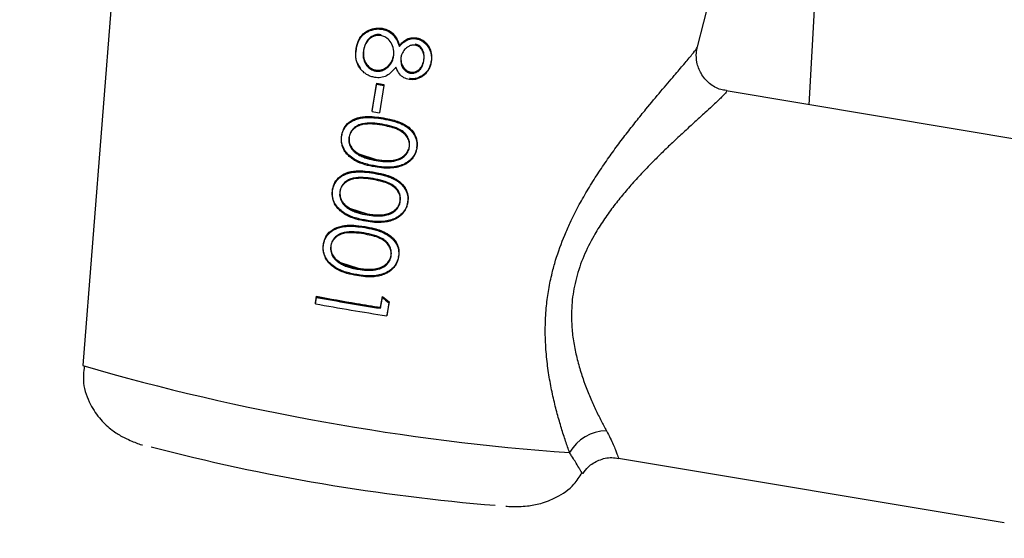
# Model space of a CAD drawing. Units: millimetres. Extents: x 0 to 420, y 0 to 297.
# Drawn here: x 131 to 133, y 230 to 231 of the extents above; entities that cross this region are included whole.
import ezdxf

# ---------------------------------------------------------------- set-up
doc = ezdxf.new("R2010")
doc.units = ezdxf.units.MM

msp = doc.modelspace()

# ---------------------------------------------------------------- linework, layer by layer
at = {"color": 7, "linetype": 'Continuous', "lineweight": 25}
for p, q in [((131.30828, 231.67977), (131.22895, 230.6674)), ((132.26033, 231.55101), (132.23233, 231.02801)), ((132.07831, 231.10813), (132.18808, 231.53274)), ((131.6426, 231.13221), (131.64277, 231.13347)), ((131.64279, 231.13362), (131.64277, 231.13347)), ((131.68969, 231.11914), (131.68987, 231.12046)), ((131.68988, 231.12055), (131.68987, 231.12046)), ((131.60668, 231.10474), (131.60649, 231.10336)), ((131.60668, 231.1047), (131.60679, 231.10551)), ((131.6068, 231.10612), (131.60679, 231.10551)), ((131.66639, 231.1083), (131.66657, 231.10969)), ((131.71025, 231.08659), (131.71038, 231.08762)), ((131.71048, 231.08799), (131.71035, 231.08736)), ((131.71048, 231.08799), (131.71038, 231.08762)), ((131.63359, 231.07451), (131.63376, 231.07578)), ((131.63378, 231.07592), (131.63376, 231.07578)), ((131.68178, 231.07156), (131.68196, 231.07288)), ((131.68197, 231.07296), (131.68196, 231.07288)), ((131.62868, 231.01867), (131.63497, 231.05622)), ((131.62886, 231.02005), (131.63515, 231.05763)), ((131.62886, 231.01997), (131.63515, 231.05753)), ((131.63497, 231.05622), (131.63515, 231.05753)), ((131.63515, 231.05763), (131.63515, 231.05753)), ((131.63515, 231.05753), (131.64526, 231.05584)), ((131.64508, 231.05447), (131.63879, 231.01692)), ((131.64508, 231.05447), (131.64526, 231.05584)), ((131.64527, 231.05587), (131.64525, 231.05576)), ((131.64527, 231.05587), (131.64526, 231.05584)), ((132.58872, 230.96854), (132.11812, 231.04707)), ((131.62868, 231.01867), (131.62886, 231.01997)), ((131.62886, 231.02005), (131.62886, 231.01997)), ((131.64381, 231.00834), (131.644, 231.00972)), ((131.58661, 230.98492), (131.58672, 230.98572)), ((131.58673, 230.98634), (131.58672, 230.98572)), ((131.69051, 230.96879), (131.69041, 230.96841)), ((131.69046, 230.96864), (131.69063, 230.96988)), ((131.61005, 230.95874), (131.61021, 230.95996)), ((131.61025, 230.96015), (131.61021, 230.95996)), ((131.61021, 230.95996), (131.63439, 230.95213)), ((131.6342, 230.95074), (131.63439, 230.95213)), ((131.63123, 230.93322), (131.63141, 230.9346)), ((131.57403, 230.90982), (131.57414, 230.9106)), ((131.57415, 230.91124), (131.57414, 230.9106)), ((131.67793, 230.89368), (131.67783, 230.8933)), ((131.67788, 230.89353), (131.67805, 230.8948)), ((131.59746, 230.88363), (131.59763, 230.88484)), ((131.59766, 230.88504), (131.59763, 230.88484)), ((131.59763, 230.88484), (131.62181, 230.87701)), ((131.62162, 230.87563), (131.62181, 230.87701)), ((131.61864, 230.8581), (131.61883, 230.85949)), ((131.56145, 230.83471), (131.56155, 230.83549)), ((131.56156, 230.83614), (131.56155, 230.83549)), ((131.66529, 230.81842), (131.66547, 230.81972)), ((131.58488, 230.80851), (131.58505, 230.80973)), ((131.58508, 230.80993), (131.58505, 230.80973)), ((131.58505, 230.80973), (131.60922, 230.80189)), ((131.66535, 230.81857), (131.66525, 230.81818)), ((131.60904, 230.80051), (131.60922, 230.80189)), ((131.55036, 230.75297), (131.55183, 230.76173)), ((131.55036, 230.75297), (131.55047, 230.75379)), ((131.55046, 230.75432), (131.55196, 230.76323)), ((131.55046, 230.75432), (131.55047, 230.75379)), ((131.55047, 230.75379), (131.55194, 230.76255)), ((131.55183, 230.76173), (131.55194, 230.76255)), ((131.55196, 230.76323), (131.55194, 230.76255)), ((131.55194, 230.76255), (131.60731, 230.75331)), ((131.60731, 230.75331), (131.64046, 230.74778)), ((131.6403, 230.74659), (131.64281, 230.76162)), ((131.64046, 230.74802), (131.64298, 230.76306)), ((131.64046, 230.74778), (131.64297, 230.7628)), ((131.64281, 230.76162), (131.64297, 230.7628)), ((131.64298, 230.76306), (131.64297, 230.7628)), ((131.64297, 230.7628), (131.65213, 230.75538)), ((131.65199, 230.75434), (131.64896, 230.73629)), ((131.65223, 230.75576), (131.64919, 230.73764)), ((131.65199, 230.75434), (131.65213, 230.75538)), ((131.65223, 230.75576), (131.65213, 230.75538)), ((131.6403, 230.74659), (131.64046, 230.74778)), ((131.64046, 230.74802), (131.64046, 230.74778)), ((131.96934, 230.53964), (132.50231, 230.4507))]:
    msp.add_line(p, q, dxfattribs=at)
at = {"color": 8, "linetype": 'Continuous', "lineweight": 25}
msp.add_arc((132.13445, 233.7905), 3.25172, 253.83125, 265.89409, dxfattribs=at)
at = {"color": 7, "linetype": 'Continuous', "lineweight": 25}
for centre, radius, start, end in [((131.95237, 230.5193), 0.05787, 89.78841, 151.2568), ((132.02625, 233.25274), 2.78775, 255.40068, 265.32081)]:
    msp.add_arc(centre, radius, start, end, dxfattribs=at)
for centre, major_axis, ratio, start_param, end_param in [((131.66521, 231.10991), (0.40626, -0.06806), 0.1408473, 4.6614916, 4.6864144), ((131.66639, 231.11697), (0.39696, -0.06653), 0.1584401, 4.6601858, 4.6857297), ((131.65886, 231.07188), (0.40293, -0.0675), 0.1408473, 4.6610332, 4.6861624), ((131.61289, 230.7968), (0.37883, -0.06346), 0.1408473, 4.5702042, 4.8313238), ((131.61437, 230.80567), (0.3796, -0.06359), 0.1408473, 4.5705068, 4.8043043), ((131.61547, 230.81226), (0.37027, -0.06206), 0.1584401, 4.5666107, 4.7169061), ((131.61547, 230.81226), (0.37027, -0.06206), 0.1584401, 4.7169061, 4.8064624), ((131.60266, 230.85417), (0.34564, -0.28699), 0.103516, 4.914131, 4.9408047), ((131.60433, 230.86153), (0.33686, -0.28131), 0.1184358, 4.9254086, 4.9529434)]:
    msp.add_ellipse(centre, major_axis=major_axis, ratio=ratio, start_param=start_param, end_param=end_param, dxfattribs=at)
for points, knots in [([(131.60668, 231.1047), (131.60689, 231.10581), (131.60732, 231.10803), (131.6082, 231.11132), (131.60938, 231.11454), (131.6107, 231.11732), (131.61209, 231.11965), (131.61345, 231.12155), (131.61501, 231.12333), (131.61725, 231.12553), (131.61982, 231.12736), (131.62255, 231.1289), (131.62475, 231.12997), (131.62709, 231.1309), (131.62957, 231.13167), (131.63215, 231.13227), (131.63519, 231.13266), (131.63871, 231.13275), (131.6413, 231.13239), (131.6426, 231.13221)], [0, 0, 0, 0, 0.0665203, 0.1332128, 0.2009685, 0.2693242, 0.3150174, 0.3613558, 0.4080611, 0.4554512, 0.5474493, 0.594078, 0.6411887, 0.6918481, 0.7428026, 0.7947598, 0.8471683, 0.9230913, 1, 1, 1, 1]), ([(131.60679, 231.10551), (131.60775, 231.10966), (131.60919, 231.11589), (131.61382, 231.12309), (131.62, 231.12898), (131.62792, 231.13267), (131.63638, 231.13415), (131.64064, 231.1337), (131.64277, 231.13347)], [0, 0, 0, 0, 0.2499039, 0.3750752, 0.500222, 0.7496709, 0.8748107, 1, 1, 1, 1]), ([(131.6068, 231.10612), (131.60778, 231.11034), (131.60949, 231.11769), (131.61599, 231.12642), (131.62431, 231.13156), (131.63352, 231.13449), (131.63986, 231.13389), (131.64279, 231.13362)], [0, 0, 0, 0, 0.2539414, 0.4417918, 0.6297562, 0.82847, 1, 1, 1, 1]), ([(131.6426, 231.13221), (131.64571, 231.13136), (131.65195, 231.12967), (131.65996, 231.12262), (131.66413, 231.11491), (131.66589, 231.10976), (131.66639, 231.1083)], [0, 0, 0, 0, 0.2684215, 0.5382999, 0.8694294, 1, 1, 1, 1]), ([(131.64277, 231.13347), (131.64568, 231.13273), (131.65148, 231.13124), (131.65861, 231.12552), (131.66358, 231.11805), (131.66557, 231.11248), (131.66657, 231.10969)], [0, 0, 0, 0, 0.249756, 0.4994194, 0.7495113, 1, 1, 1, 1]), ([(131.64279, 231.13362), (131.6459, 231.13277), (131.65221, 231.13105), (131.66032, 231.12384), (131.66439, 231.11607), (131.66613, 231.11099), (131.66657, 231.10969)], [0, 0, 0, 0, 0.2680771, 0.5447589, 0.88335, 1, 1, 1, 1]), ([(131.64084, 231.1235), (131.63972, 231.12364), (131.63744, 231.12392), (131.63402, 231.12351), (131.63072, 231.12255), (131.62767, 231.12109), (131.62498, 231.11907), (131.62262, 231.11672), (131.62066, 231.11393), (131.61896, 231.11066), (131.61758, 231.10691), (131.61703, 231.10413), (131.61676, 231.10273)], [0, 0, 0, 0, 0.0942821, 0.1912363, 0.2857599, 0.3830684, 0.4746527, 0.5685596, 0.6641552, 0.7616594, 0.8798422, 1, 1, 1, 1]), ([(131.64101, 231.12476), (131.63951, 231.1249), (131.63652, 231.12519), (131.63208, 231.12419), (131.62796, 231.12237), (131.62324, 231.11869), (131.6189, 231.11241), (131.61756, 231.10662), (131.61689, 231.10373)], [0, 0, 0, 0, 0.1251112, 0.2502704, 0.3754672, 0.5006727, 0.7499526, 1, 1, 1, 1]), ([(131.65834, 231.09481), (131.65862, 231.09808), (131.65919, 231.10465), (131.65545, 231.11362), (131.6499, 231.11994), (131.64458, 231.12269), (131.64168, 231.12332), (131.64084, 231.1235)], [0, 0, 0, 0, 0.26374903, 0.530091, 0.76040202, 0.93080804, 1, 1, 1, 1]), ([(131.66639, 231.1083), (131.66866, 231.11091), (131.6726, 231.11544), (131.68052, 231.11909), (131.6862, 231.11959), (131.68921, 231.11921), (131.68969, 231.11914)], [0, 0, 0, 0, 0.3818967, 0.663508, 0.9457486, 1, 1, 1, 1]), ([(131.66657, 231.10969), (131.6692, 231.11263), (131.67349, 231.11744), (131.68214, 231.12092), (131.68727, 231.12067), (131.68988, 231.12055)], [0, 0, 0, 0, 0.4352162, 0.7117917, 1, 1, 1, 1]), ([(131.66657, 231.10969), (131.66801, 231.11143), (131.67088, 231.1149), (131.67652, 231.11872), (131.68306, 231.12095), (131.6876, 231.12062), (131.68987, 231.12046)], [0, 0, 0, 0, 0.25033463, 0.50042835, 0.75026301, 1, 1, 1, 1]), ([(131.68969, 231.11914), (131.69071, 231.11893), (131.69243, 231.11859), (131.69474, 231.11774), (131.69633, 231.11695), (131.69786, 231.11608), (131.70049, 231.11434), (131.70287, 231.11221), (131.70515, 231.10946), (131.70665, 231.1073), (131.70786, 231.10497), (131.70874, 231.10288), (131.70936, 231.10111), (131.70996, 231.09895), (131.71038, 231.09672), (131.71062, 231.09456), (131.71076, 231.09184), (131.71061, 231.08921), (131.71034, 231.08725), (131.71025, 231.08659)], [0, 0, 0, 0, 0.0725244, 0.1215342, 0.1712428, 0.1963197, 0.2447179, 0.3919584, 0.4178997, 0.4961565, 0.5764535, 0.6033891, 0.6556837, 0.7082435, 0.7617064, 0.8154907, 0.8612793, 0.9535436, 1, 1, 1, 1]), ([(131.68987, 231.12046), (131.69162, 231.12004), (131.69513, 231.11919), (131.69975, 231.11631), (131.70379, 231.11272), (131.708, 231.10693), (131.71119, 231.09831), (131.71065, 231.09119), (131.71038, 231.08762)], [0, 0, 0, 0, 0.1251189, 0.2503316, 0.3755699, 0.5007893, 0.750287, 1, 1, 1, 1]), ([(131.68988, 231.12055), (131.69294, 231.11962), (131.69876, 231.11785), (131.70545, 231.11146), (131.70973, 231.10356), (131.71129, 231.09532), (131.71072, 231.09012), (131.71048, 231.08799)], [0, 0, 0, 0, 0.2204919, 0.4199184, 0.6324594, 0.8494015, 1, 1, 1, 1]), ([(131.61328, 231.07779), (131.6118, 231.07977), (131.60886, 231.08373), (131.60573, 231.09322), (131.60636, 231.1006), (131.60679, 231.10551)], [0, 0, 0, 0, 0.2504331, 0.5008284, 1, 1, 1, 1]), ([(131.61314, 231.07678), (131.61259, 231.07748), (131.6115, 231.07887), (131.61003, 231.08112), (131.60878, 231.08353), (131.60777, 231.08605), (131.60701, 231.08863), (131.60646, 231.09125), (131.60612, 231.09394), (131.606, 231.09643), (131.60604, 231.09936), (131.6063, 231.10204), (131.60659, 231.10403), (131.60668, 231.1047)], [0, 0, 0, 0, 0.089289, 0.1789049, 0.2703935, 0.362772, 0.4521419, 0.5421826, 0.6341024, 0.7265804, 0.7945905, 0.9313499, 1, 1, 1, 1]), ([(131.68808, 231.1104), (131.68655, 231.11049), (131.68347, 231.11066), (131.6783, 231.10847), (131.67331, 231.10441), (131.66974, 231.09884), (131.66885, 231.09492), (131.66849, 231.09333)], [0, 0, 0, 0, 0.1593754, 0.3192933, 0.5750844, 0.8286614, 1, 1, 1, 1]), ([(131.70019, 231.08863), (131.70045, 231.09149), (131.70091, 231.09658), (131.69838, 231.10304), (131.69506, 231.10733), (131.69145, 231.10964), (131.68906, 231.11018), (131.68808, 231.1104)], [0, 0, 0, 0, 0.30876438, 0.54830687, 0.73655791, 0.89225439, 1, 1, 1, 1]), ([(131.70035, 231.0898), (131.70059, 231.0921), (131.70108, 231.09671), (131.6994, 231.10239), (131.697, 231.10636), (131.69464, 231.10895), (131.69167, 231.11088), (131.6894, 231.11144), (131.68826, 231.11172)], [0, 0, 0, 0, 0.2500653, 0.4995709, 0.6248178, 0.749978, 0.8749967, 1, 1, 1, 1]), ([(132.11819, 231.04768), (132.11563, 231.04798), (132.10731, 231.04895), (132.09421, 231.05691), (132.08263, 231.07035), (132.07712, 231.08554), (132.07628, 231.09866), (132.07778, 231.10527), (132.07841, 231.10804)], [0, 0, 0, 0, 0.0952744, 0.3095051, 0.5285672, 0.7239897, 0.8843413, 1, 1, 1, 1]), ([(131.61676, 231.10273), (131.61652, 231.10094), (131.61606, 231.0973), (131.6165, 231.09236), (131.61769, 231.08811), (131.61932, 231.08469), (131.62155, 231.08159), (131.624, 231.07898), (131.62675, 231.07699), (131.62924, 231.07572), (131.63156, 231.07492), (131.63291, 231.07465), (131.63359, 231.07451)], [0, 0, 0, 0, 0.14901913, 0.30208303, 0.40410007, 0.50917364, 0.61109094, 0.7154096, 0.80017058, 0.88722078, 0.94326536, 1, 1, 1, 1]), ([(131.61689, 231.10373), (131.61658, 231.1007), (131.61611, 231.09616), (131.61741, 231.0902), (131.61926, 231.08602), (131.62196, 231.08232), (131.62528, 231.07916), (131.62928, 231.07681), (131.63227, 231.07612), (131.63376, 231.07578)], [0, 0, 0, 0, 0.2496747, 0.3747681, 0.4998377, 0.6249572, 0.7499917, 0.8750054, 1, 1, 1, 1]), ([(131.61699, 231.10412), (131.61666, 231.10012), (131.61611, 231.09354), (131.61987, 231.08503), (131.625, 231.07926), (131.6302, 231.07668), (131.6332, 231.07604), (131.63378, 231.07592)], [0, 0, 0, 0, 0.3272054, 0.5372058, 0.7468917, 0.9515776, 1, 1, 1, 1]), ([(131.63359, 231.07451), (131.63573, 231.07435), (131.64002, 231.07403), (131.64686, 231.07688), (131.65312, 231.08204), (131.65702, 231.08872), (131.65799, 231.09319), (131.65834, 231.09481)], [0, 0, 0, 0, 0.1792168, 0.3594246, 0.6116141, 0.8590073, 1, 1, 1, 1]), ([(131.63376, 231.07578), (131.63524, 231.07563), (131.63821, 231.07533), (131.64408, 231.07668), (131.65045, 231.08066), (131.65634, 231.08757), (131.65779, 231.09332), (131.65852, 231.09619)], [0, 0, 0, 0, 0.1253015, 0.2505543, 0.5002389, 0.7499909, 1, 1, 1, 1]), ([(131.63378, 231.07592), (131.6363, 231.07577), (131.64103, 231.0755), (131.64801, 231.07896), (131.65403, 231.08432), (131.65741, 231.0908), (131.65826, 231.09491), (131.65852, 231.0962)], [0, 0, 0, 0, 0.2102966, 0.3941184, 0.6422338, 0.8880913, 1, 1, 1, 1]), ([(131.66849, 231.09333), (131.66833, 231.09072), (131.66805, 231.08593), (131.67055, 231.07924), (131.67459, 231.07469), (131.67862, 231.07224), (131.681, 231.07173), (131.68178, 231.07156)], [0, 0, 0, 0, 0.2774088, 0.5092838, 0.7425098, 0.9154477, 1, 1, 1, 1]), ([(131.66868, 231.09472), (131.66851, 231.09237), (131.66818, 231.08768), (131.67017, 231.08199), (131.67287, 231.07811), (131.6755, 231.07572), (131.67849, 231.07374), (131.6808, 231.07317), (131.68196, 231.07288)], [0, 0, 0, 0, 0.24967317, 0.49924772, 0.62447584, 0.74967321, 0.87489893, 1, 1, 1, 1]), ([(131.66868, 231.09472), (131.66853, 231.092), (131.66825, 231.08713), (131.67086, 231.08047), (131.67507, 231.07575), (131.6792, 231.07355), (131.68154, 231.07305), (131.68197, 231.07296)], [0, 0, 0, 0, 0.2893552, 0.5169337, 0.7456643, 0.9530565, 1, 1, 1, 1]), ([(131.66166, 231.08009), (131.65826, 231.07603), (131.65304, 231.06979), (131.64285, 231.06544), (131.63643, 231.06509), (131.63298, 231.06561), (131.6323, 231.06571)], [0, 0, 0, 0, 0.4541063, 0.6969963, 0.94035, 1, 1, 1, 1]), ([(131.67998, 231.06285), (131.67743, 231.06351), (131.67231, 231.06482), (131.66591, 231.07067), (131.66306, 231.07628), (131.66182, 231.07966), (131.66166, 231.08009)], [0, 0, 0, 0, 0.2935969, 0.5896972, 0.948208, 1, 1, 1, 1]), ([(131.71025, 231.08659), (131.70987, 231.08484), (131.70912, 231.08128), (131.70673, 231.07633), (131.70354, 231.07178), (131.69969, 231.06813), (131.69537, 231.06537), (131.69097, 231.06356), (131.68634, 231.06256), (131.68267, 231.06253), (131.68055, 231.06278), (131.67998, 231.06285)], [0, 0, 0, 0, 0.1270085, 0.2575616, 0.3848924, 0.5170023, 0.6284641, 0.7435984, 0.8495259, 0.9595986, 1, 1, 1, 1]), ([(131.71038, 231.08762), (131.70946, 231.08421), (131.70761, 231.07738), (131.70051, 231.06912), (131.69251, 231.06497), (131.68547, 231.06364), (131.68193, 231.064), (131.68015, 231.06417)], [0, 0, 0, 0, 0.2498738, 0.4996325, 0.7492529, 0.8746587, 1, 1, 1, 1]), ([(131.68178, 231.07156), (131.68331, 231.07149), (131.68637, 231.07134), (131.69116, 231.07337), (131.69562, 231.07684), (131.69883, 231.08237), (131.69972, 231.08647), (131.70019, 231.08863)], [0, 0, 0, 0, 0.1626306, 0.3254661, 0.5465125, 0.7609689, 1, 1, 1, 1]), ([(131.68196, 231.07288), (131.68313, 231.07278), (131.68546, 231.07258), (131.68999, 231.07387), (131.695, 231.07705), (131.69888, 231.08302), (131.69986, 231.08754), (131.70035, 231.0898)], [0, 0, 0, 0, 0.125151, 0.250378, 0.4999728, 0.7494709, 1, 1, 1, 1]), ([(131.68197, 231.07296), (131.68365, 231.07291), (131.68686, 231.07279), (131.69147, 231.07489), (131.6956, 231.07813), (131.6989, 231.08343), (131.69983, 231.08766), (131.70035, 231.09003)], [0, 0, 0, 0, 0.1784688, 0.3415118, 0.5315238, 0.7382636, 1, 1, 1, 1]), ([(131.6323, 231.06571), (131.63137, 231.0659), (131.62953, 231.06627), (131.6261, 231.06735), (131.62204, 231.06912), (131.61829, 231.07173), (131.61531, 231.07431), (131.61386, 231.07595), (131.61314, 231.07678)], [0, 0, 0, 0, 0.1248809, 0.2504049, 0.476842, 0.7101016, 0.8543067, 1, 1, 1, 1]), ([(128.92997, 231.04181), (128.97511, 231.02541), (129.08586, 230.98519), (129.26308, 230.92218), (129.46425, 230.85164), (129.65691, 230.78525), (129.84049, 230.72294), (130.01432, 230.66478), (130.19139, 230.60638), (130.36655, 230.54944), (130.52658, 230.49816), (130.65854, 230.45639), (130.75732, 230.42541), (130.84335, 230.39862), (130.93806, 230.36931), (131.05975, 230.33199), (131.20924, 230.28665), (131.38589, 230.2338), (131.73129, 230.13206), (132.22653, 229.99139), (132.72117, 229.85817), (133.07771, 229.76528), (133.29609, 229.7094), (133.48731, 229.66123), (133.63548, 229.6244), (133.72664, 229.6019), (133.7662, 229.59222), (133.7731, 229.59053)], [0, 0, 0, 0, 0.0253464, 0.0621906, 0.1003233, 0.1397416, 0.1724626, 0.2060157, 0.2403986, 0.2756092, 0.3087123, 0.3348384, 0.353921, 0.3675887, 0.3862315, 0.4106171, 0.4407379, 0.476584, 0.5181427, 0.6528314, 0.7871246, 0.839752, 0.8912836, 0.9356372, 0.971827, 0.9950818, 1, 1, 1, 1]), ([(131.58661, 230.98492), (131.58696, 230.98653), (131.58765, 230.98979), (131.58972, 230.99433), (131.59258, 230.99844), (131.59601, 231.00194), (131.59995, 231.00476), (131.60489, 231.00721), (131.61099, 231.00918), (131.61994, 231.01054), (131.63102, 231.01025), (131.63952, 231.00898), (131.64381, 231.00834)], [0, 0, 0, 0, 0.0709506, 0.1438009, 0.2149565, 0.2883749, 0.3559609, 0.4252101, 0.527259, 0.6321555, 0.8141967, 1, 1, 1, 1]), ([(131.58672, 230.98572), (131.58743, 230.98853), (131.58885, 230.99415), (131.59408, 231.0013), (131.60106, 231.00662), (131.61193, 231.01099), (131.6267, 231.01219), (131.63823, 231.01054), (131.644, 231.00972)], [0, 0, 0, 0, 0.1249127, 0.2498139, 0.3747278, 0.4998529, 0.7494841, 1, 1, 1, 1]), ([(131.58673, 230.98634), (131.58759, 230.98956), (131.58935, 230.99615), (131.59607, 231.00389), (131.60621, 231.00964), (131.6185, 231.01208), (131.63188, 231.01155), (131.64022, 231.01029), (131.64442, 231.00966)], [0, 0, 0, 0, 0.1419897, 0.2909653, 0.4300518, 0.6412242, 0.8190314, 1, 1, 1, 1]), ([(131.64358, 231.0098), (131.64795, 231.00898), (131.65544, 231.00757), (131.66586, 231.00447), (131.67523, 231.00014), (131.68403, 230.99325), (131.68985, 230.98351), (131.6913, 230.97481), (131.69069, 230.97013), (131.69051, 230.96879)], [0, 0, 0, 0, 0.1891608, 0.3243922, 0.4622576, 0.628961, 0.7971448, 0.9417274, 1, 1, 1, 1]), ([(131.644, 231.00972), (131.64973, 231.00863), (131.66118, 231.00645), (131.67481, 231.00058), (131.68366, 230.99288), (131.68849, 230.98555), (131.69115, 230.97709), (131.69066, 230.97131), (131.69041, 230.96841)], [0, 0, 0, 0, 0.2505259, 0.50016422, 0.62527271, 0.75019824, 0.87511063, 1, 1, 1, 1]), ([(131.64238, 230.99957), (131.638, 231.00023), (131.62913, 231.00157), (131.61849, 231.00146), (131.61118, 230.99942), (131.60725, 230.9976), (131.6039, 230.99523), (131.60119, 230.99253), (131.59895, 230.98938), (131.59761, 230.98657), (131.597, 230.98429), (131.59677, 230.98327), (131.59666, 230.98275)], [0, 0, 0, 0, 0.2422487, 0.4905763, 0.573622, 0.6586596, 0.7284192, 0.8002021, 0.8699345, 0.9419775, 0.970941, 1, 1, 1, 1]), ([(131.64257, 231.00095), (131.63805, 231.00162), (131.62901, 231.00296), (131.61742, 231.00262), (131.60871, 230.99964), (131.60307, 230.99569), (131.59863, 230.99032), (131.5974, 230.98593), (131.59679, 230.98374)], [0, 0, 0, 0, 0.2505238, 0.5002497, 0.6252979, 0.7501879, 0.8751569, 1, 1, 1, 1]), ([(131.68009, 230.96864), (131.68022, 230.97118), (131.68047, 230.97626), (131.6773, 230.98351), (131.67128, 230.99012), (131.65949, 230.99643), (131.64911, 230.99833), (131.64238, 230.99957)], [0, 0, 0, 0, 0.1390124, 0.2784727, 0.4258557, 0.6275956, 1, 1, 1, 1]), ([(131.68025, 230.96981), (131.6804, 230.97208), (131.6807, 230.97664), (131.67823, 230.98316), (131.67416, 230.9887), (131.6669, 230.99436), (131.65604, 230.99843), (131.64706, 231.00011), (131.64257, 231.00095)], [0, 0, 0, 0, 0.12487446, 0.24988925, 0.37472571, 0.49978923, 0.74949971, 1, 1, 1, 1]), ([(131.64381, 231.00834), (131.64501, 231.00813), (131.64741, 231.00771), (131.651, 231.007), (131.65457, 231.00618), (131.65813, 231.00526), (131.66168, 231.00423), (131.66521, 231.00305), (131.66867, 231.00164), (131.67154, 231.00028), (131.67478, 230.99846), (131.67845, 230.99601), (131.68251, 230.99239), (131.68593, 230.98822), (131.68798, 230.98445), (131.68987, 230.97966), (131.69073, 230.97521), (131.69072, 230.97052), (131.69043, 230.96844), (131.69028, 230.9674)], [0, 0, 0, 0, 0.0520931, 0.1042071, 0.1564269, 0.2086973, 0.2616493, 0.3146933, 0.3682026, 0.4219339, 0.4512058, 0.527934, 0.6118384, 0.685507, 0.7605794, 0.7973439, 0.9093612, 0.9543978, 1, 1, 1, 1]), ([(131.6327, 230.94198), (131.62813, 230.94288), (131.61891, 230.9447), (131.60811, 230.94878), (131.60065, 230.95357), (131.59589, 230.95748), (131.59178, 230.9622), (131.58879, 230.96739), (131.58689, 230.97285), (131.58618, 230.97757), (131.58616, 230.98164), (131.58646, 230.98382), (131.58661, 230.98492)], [0, 0, 0, 0, 0.19765333, 0.39926664, 0.48577237, 0.57370683, 0.6603629, 0.75018928, 0.82648204, 0.9053489, 0.9523791, 1, 1, 1, 1]), ([(131.63288, 230.94337), (131.62711, 230.94448), (131.61558, 230.94671), (131.60212, 230.95317), (131.59333, 230.96102), (131.58859, 230.96847), (131.58597, 230.97698), (131.58647, 230.98281), (131.58672, 230.98572)], [0, 0, 0, 0, 0.2504686, 0.500073, 0.6251804, 0.7501436, 0.8750728, 1, 1, 1, 1]), ([(131.59666, 230.98275), (131.5965, 230.98135), (131.59619, 230.97849), (131.59692, 230.97436), (131.59828, 230.97056), (131.60013, 230.96723), (131.60255, 230.9643), (131.60509, 230.96199), (131.60763, 230.96016), (131.60924, 230.95921), (131.61005, 230.95874)], [0, 0, 0, 0, 0.1445184, 0.2947613, 0.42347, 0.5560349, 0.6813128, 0.8095641, 0.9044546, 1, 1, 1, 1]), ([(131.59679, 230.98374), (131.59665, 230.9813), (131.59638, 230.97643), (131.59921, 230.96951), (131.60393, 230.9638), (131.60812, 230.96124), (131.61021, 230.95996)], [0, 0, 0, 0, 0.2497346, 0.49968203, 0.74959137, 1, 1, 1, 1]), ([(131.5969, 230.98414), (131.59678, 230.98146), (131.59655, 230.97623), (131.5998, 230.96898), (131.60461, 230.96363), (131.6085, 230.96124), (131.61025, 230.96015)], [0, 0, 0, 0, 0.2738883, 0.5338277, 0.7898226, 1, 1, 1, 1]), ([(131.6342, 230.95074), (131.64233, 230.94974), (131.6546, 230.94824), (131.66917, 230.95282), (131.67605, 230.95902), (131.67914, 230.9643), (131.67988, 230.96769), (131.68009, 230.96864)], [0, 0, 0, 0, 0.4445809, 0.671476, 0.8085516, 0.9458338, 1, 1, 1, 1]), ([(131.63439, 230.95213), (131.63955, 230.95144), (131.64993, 230.95003), (131.66335, 230.95177), (131.67281, 230.95687), (131.67819, 230.96284), (131.67959, 230.96774), (131.68025, 230.97004)], [0, 0, 0, 0, 0.2855789, 0.5741128, 0.7210323, 0.868496, 1, 1, 1, 1]), ([(131.63439, 230.95213), (131.63892, 230.9515), (131.64798, 230.95024), (131.65951, 230.95113), (131.66824, 230.954), (131.67394, 230.95788), (131.67842, 230.96322), (131.67964, 230.96761), (131.68025, 230.96981)], [0, 0, 0, 0, 0.2503866, 0.5002405, 0.6253377, 0.7501749, 0.8751752, 1, 1, 1, 1]), ([(131.61005, 230.95874), (131.61194, 230.95775), (131.61572, 230.95577), (131.62376, 230.95286), (131.63003, 230.95159), (131.6342, 230.95074)], [0, 0, 0, 0, 0.2502067, 0.5004915, 1, 1, 1, 1]), ([(131.61025, 230.96015), (131.61214, 230.95916), (131.61592, 230.95717), (131.62396, 230.95425), (131.63022, 230.95298), (131.63439, 230.95213)], [0, 0, 0, 0, 0.2506168, 0.5013247, 1, 1, 1, 1]), ([(131.69028, 230.9674), (131.68993, 230.96573), (131.68921, 230.96235), (131.68702, 230.95762), (131.68406, 230.95328), (131.68044, 230.94959), (131.67628, 230.94658), (131.67101, 230.94385), (131.66443, 230.94166), (131.65534, 230.94016), (131.64462, 230.94025), (131.6367, 230.9414), (131.6327, 230.94198)], [0, 0, 0, 0, 0.07286914, 0.14776417, 0.22079558, 0.29619301, 0.36632195, 0.43810656, 0.54743944, 0.65974941, 0.8282593, 1, 1, 1, 1]), ([(131.69041, 230.96841), (131.6897, 230.96558), (131.68828, 230.95991), (131.68305, 230.95268), (131.67608, 230.94723), (131.6652, 230.94264), (131.65035, 230.94093), (131.63871, 230.94255), (131.63288, 230.94337)], [0, 0, 0, 0, 0.1249132, 0.2498231, 0.3747859, 0.4998913, 0.74953, 1, 1, 1, 1]), ([(131.57403, 230.90982), (131.57437, 230.91143), (131.57507, 230.91468), (131.57714, 230.91922), (131.58, 230.92333), (131.58342, 230.92683), (131.58736, 230.92965), (131.5923, 230.9321), (131.5984, 230.93407), (131.60735, 230.93543), (131.61843, 230.93513), (131.62693, 230.93386), (131.63123, 230.93322)], [0, 0, 0, 0, 0.0709286, 0.1437568, 0.2148903, 0.2882852, 0.3558614, 0.4251001, 0.5271476, 0.6320426, 0.8141344, 1, 1, 1, 1]), ([(131.57414, 230.9106), (131.57485, 230.91341), (131.57627, 230.91904), (131.5815, 230.92618), (131.58848, 230.9315), (131.59935, 230.93588), (131.61412, 230.93707), (131.62564, 230.93543), (131.63141, 230.9346)], [0, 0, 0, 0, 0.1249127, 0.2498139, 0.3747278, 0.4998529, 0.7494841, 1, 1, 1, 1]), ([(131.57415, 230.91124), (131.575, 230.91445), (131.57676, 230.92104), (131.58348, 230.92878), (131.59362, 230.93453), (131.60591, 230.93697), (131.61929, 230.93644), (131.62763, 230.93518), (131.63183, 230.93454)], [0, 0, 0, 0, 0.1419347, 0.2908531, 0.4299234, 0.641091, 0.818959, 1, 1, 1, 1]), ([(131.62999, 230.92583), (131.62546, 230.92651), (131.61643, 230.92784), (131.60484, 230.9275), (131.59612, 230.92452), (131.59049, 230.92058), (131.58605, 230.91521), (131.58482, 230.91082), (131.58421, 230.90862)], [0, 0, 0, 0, 0.2505238, 0.5002497, 0.6252979, 0.7501879, 0.8751569, 1, 1, 1, 1]), ([(131.631, 230.93469), (131.63536, 230.93387), (131.64285, 230.93246), (131.65327, 230.92936), (131.66265, 230.92502), (131.67145, 230.91814), (131.67727, 230.90839), (131.67872, 230.8997), (131.67811, 230.89502), (131.67793, 230.89368)], [0, 0, 0, 0, 0.1891527, 0.3243891, 0.4622621, 0.628979, 0.7971763, 0.9417683, 1, 1, 1, 1]), ([(131.63123, 230.93322), (131.63243, 230.93301), (131.63483, 230.93259), (131.63841, 230.93188), (131.64198, 230.93107), (131.64554, 230.93015), (131.64909, 230.92912), (131.65263, 230.92794), (131.65609, 230.92653), (131.65896, 230.92516), (131.6622, 230.92335), (131.66587, 230.9209), (131.66993, 230.91728), (131.67335, 230.91311), (131.6754, 230.90934), (131.67729, 230.90455), (131.67815, 230.9001), (131.67814, 230.89541), (131.67784, 230.89333), (131.6777, 230.89229)], [0, 0, 0, 0, 0.0520914, 0.1042037, 0.1564223, 0.2086917, 0.2616441, 0.3146889, 0.3681993, 0.4219317, 0.4512056, 0.527939, 0.6118491, 0.6855217, 0.7605981, 0.7973647, 0.9093889, 0.9544117, 1, 1, 1, 1]), ([(131.63141, 230.9346), (131.63715, 230.93351), (131.6486, 230.93134), (131.66223, 230.92547), (131.67107, 230.91776), (131.67591, 230.91043), (131.67856, 230.90198), (131.67807, 230.89619), (131.67783, 230.8933)], [0, 0, 0, 0, 0.2505259, 0.50016422, 0.62527271, 0.75019824, 0.87511063, 1, 1, 1, 1]), ([(131.6298, 230.92445), (131.62542, 230.92511), (131.61654, 230.92646), (131.6059, 230.92635), (131.5986, 230.92431), (131.59467, 230.92249), (131.59132, 230.92012), (131.58861, 230.91742), (131.58637, 230.91427), (131.58503, 230.91146), (131.58441, 230.90918), (131.58419, 230.90816), (131.58407, 230.90764)], [0, 0, 0, 0, 0.2422366, 0.4905596, 0.5736191, 0.6586708, 0.7284319, 0.8002164, 0.8699504, 0.9419962, 0.9709504, 1, 1, 1, 1]), ([(131.66751, 230.89353), (131.66764, 230.89607), (131.66789, 230.90114), (131.66472, 230.9084), (131.65869, 230.915), (131.6469, 230.92131), (131.63653, 230.92322), (131.6298, 230.92445)], [0, 0, 0, 0, 0.1389976, 0.2784429, 0.4258321, 0.62757, 1, 1, 1, 1]), ([(131.66767, 230.89469), (131.66782, 230.89697), (131.66811, 230.90152), (131.66564, 230.90804), (131.66158, 230.91359), (131.65432, 230.91925), (131.64345, 230.92331), (131.63448, 230.92499), (131.62999, 230.92583)], [0, 0, 0, 0, 0.1248745, 0.2498892, 0.3747257, 0.4997892, 0.7494997, 1, 1, 1, 1]), ([(131.62011, 230.86687), (131.61555, 230.86777), (131.60633, 230.86959), (131.59552, 230.87366), (131.58806, 230.87846), (131.5833, 230.88238), (131.57919, 230.8871), (131.57621, 230.89229), (131.5743, 230.89775), (131.5736, 230.90247), (131.57357, 230.90653), (131.57388, 230.90872), (131.57403, 230.90982)], [0, 0, 0, 0, 0.1976398, 0.3992469, 0.4857781, 0.5737391, 0.6604207, 0.750275, 0.826577, 0.9054555, 0.9524331, 1, 1, 1, 1]), ([(131.6203, 230.86825), (131.61452, 230.86937), (131.603, 230.8716), (131.58954, 230.87805), (131.58075, 230.8859), (131.57601, 230.89336), (131.57339, 230.90187), (131.57389, 230.90769), (131.57414, 230.9106)], [0, 0, 0, 0, 0.2504686, 0.500073, 0.6251804, 0.7501436, 0.8750728, 1, 1, 1, 1]), ([(131.58407, 230.90764), (131.58392, 230.90624), (131.5836, 230.90338), (131.58434, 230.89926), (131.5857, 230.89546), (131.58755, 230.89212), (131.58997, 230.88919), (131.5925, 230.88688), (131.59504, 230.88505), (131.59666, 230.8841), (131.59746, 230.88363)], [0, 0, 0, 0, 0.1445088, 0.2947442, 0.4234197, 0.5559485, 0.6812257, 0.8094759, 0.9044101, 1, 1, 1, 1]), ([(131.58421, 230.90862), (131.58407, 230.90618), (131.5838, 230.90131), (131.58663, 230.8944), (131.59135, 230.88868), (131.59553, 230.88613), (131.59763, 230.88484)], [0, 0, 0, 0, 0.2497346, 0.499682, 0.7495914, 1, 1, 1, 1]), ([(131.58431, 230.90903), (131.5842, 230.90635), (131.58397, 230.90112), (131.58722, 230.89388), (131.59203, 230.88852), (131.59591, 230.88612), (131.59766, 230.88504)], [0, 0, 0, 0, 0.2738774, 0.533748, 0.7897369, 1, 1, 1, 1]), ([(131.6777, 230.89229), (131.67734, 230.89062), (131.67663, 230.88724), (131.67444, 230.88251), (131.67147, 230.87817), (131.66786, 230.87448), (131.6637, 230.87147), (131.65843, 230.86874), (131.65185, 230.86655), (131.64276, 230.86504), (131.63204, 230.86513), (131.62411, 230.86629), (131.62011, 230.86687)], [0, 0, 0, 0, 0.0728558, 0.1477372, 0.2207552, 0.2961381, 0.3662657, 0.4380489, 0.5473781, 0.6596843, 0.8282226, 1, 1, 1, 1]), ([(131.67783, 230.8933), (131.67712, 230.89046), (131.6757, 230.88479), (131.67046, 230.87756), (131.66349, 230.87211), (131.65262, 230.86753), (131.63777, 230.86581), (131.62613, 230.86744), (131.6203, 230.86825)], [0, 0, 0, 0, 0.1249132, 0.2498231, 0.3747859, 0.4998913, 0.74953, 1, 1, 1, 1]), ([(131.62162, 230.87563), (131.62975, 230.87463), (131.64202, 230.87313), (131.65658, 230.87771), (131.66347, 230.8839), (131.66656, 230.88919), (131.6673, 230.89257), (131.66751, 230.89353)], [0, 0, 0, 0, 0.4445794, 0.671478, 0.8085515, 0.9458322, 1, 1, 1, 1]), ([(131.62181, 230.87702), (131.62697, 230.87632), (131.63733, 230.87492), (131.65073, 230.87665), (131.66021, 230.88173), (131.6656, 230.88771), (131.667, 230.89262), (131.66767, 230.89493)], [0, 0, 0, 0, 0.2852608, 0.5734586, 0.7204862, 0.8680705, 1, 1, 1, 1]), ([(131.62181, 230.87701), (131.62634, 230.87638), (131.6354, 230.87512), (131.64693, 230.87602), (131.65566, 230.87888), (131.66136, 230.88276), (131.66584, 230.8881), (131.66706, 230.8925), (131.66767, 230.89469)], [0, 0, 0, 0, 0.2503866, 0.5002405, 0.6253377, 0.7501749, 0.8751752, 1, 1, 1, 1]), ([(131.59746, 230.88363), (131.59935, 230.88264), (131.60314, 230.88066), (131.61117, 230.87774), (131.61744, 230.87647), (131.62162, 230.87563)], [0, 0, 0, 0, 0.2501967, 0.5004715, 1, 1, 1, 1]), ([(131.59766, 230.88504), (131.59956, 230.88405), (131.60334, 230.88206), (131.61137, 230.87914), (131.61764, 230.87787), (131.62181, 230.87702)], [0, 0, 0, 0, 0.2506064, 0.5013042, 1, 1, 1, 1]), ([(131.56145, 230.83471), (131.56179, 230.83632), (131.56249, 230.83958), (131.56456, 230.84411), (131.56741, 230.84823), (131.57083, 230.85172), (131.57477, 230.85454), (131.57971, 230.85699), (131.58581, 230.85896), (131.59476, 230.86032), (131.60584, 230.86002), (131.61435, 230.85875), (131.61864, 230.8581)], [0, 0, 0, 0, 0.0709055, 0.1437103, 0.2148207, 0.2881907, 0.3557566, 0.4249844, 0.5270305, 0.6319241, 0.814069, 1, 1, 1, 1]), ([(131.56155, 230.83549), (131.56226, 230.8383), (131.56368, 230.84392), (131.56892, 230.85107), (131.57589, 230.85639), (131.58676, 230.86076), (131.60153, 230.86196), (131.61306, 230.86031), (131.61883, 230.85949)], [0, 0, 0, 0, 0.1249127, 0.2498139, 0.3747278, 0.4998529, 0.7494841, 1, 1, 1, 1]), ([(131.56156, 230.83614), (131.56242, 230.83935), (131.56418, 230.84593), (131.5709, 230.85367), (131.58103, 230.85941), (131.59332, 230.86186), (131.6067, 230.86133), (131.61504, 230.86007), (131.61925, 230.85943)], [0, 0, 0, 0, 0.1418768, 0.290735, 0.4297882, 0.6409509, 0.8188827, 1, 1, 1, 1]), ([(131.61841, 230.85957), (131.62278, 230.85875), (131.63027, 230.85734), (131.64069, 230.85424), (131.65006, 230.84991), (131.65887, 230.84303), (131.66469, 230.83328), (131.66614, 230.82459), (131.66553, 230.81991), (131.66535, 230.81857)], [0, 0, 0, 0, 0.18914426, 0.32438575, 0.4622667, 0.62899785, 0.79720947, 0.94181157, 1, 1, 1, 1]), ([(131.61722, 230.84933), (131.61283, 230.85), (131.60396, 230.85134), (131.59332, 230.85123), (131.58601, 230.8492), (131.58209, 230.84738), (131.57874, 230.84501), (131.57602, 230.84231), (131.57378, 230.83916), (131.57245, 230.83635), (131.57183, 230.83407), (131.5716, 230.83305), (131.57149, 230.83253)], [0, 0, 0, 0, 0.24222392, 0.49054216, 0.57361608, 0.65868255, 0.72844539, 0.80023142, 0.86996725, 0.94201596, 0.97096028, 1, 1, 1, 1]), ([(131.6174, 230.85072), (131.61288, 230.85139), (131.60385, 230.85273), (131.59226, 230.85238), (131.58354, 230.84941), (131.5779, 230.84546), (131.57347, 230.84009), (131.57224, 230.8357), (131.57162, 230.83351)], [0, 0, 0, 0, 0.2505238, 0.5002497, 0.6252979, 0.7501879, 0.8751569, 1, 1, 1, 1]), ([(131.65493, 230.81842), (131.65505, 230.82095), (131.65531, 230.82603), (131.65214, 230.83328), (131.64611, 230.83989), (131.63432, 230.8462), (131.62395, 230.8481), (131.61722, 230.84933)], [0, 0, 0, 0, 0.1389821, 0.2784117, 0.4258073, 0.627543, 1, 1, 1, 1]), ([(131.65508, 230.81958), (131.65523, 230.82185), (131.65553, 230.82641), (131.65306, 230.83292), (131.64899, 230.83847), (131.64173, 230.84413), (131.63087, 230.8482), (131.6219, 230.84988), (131.6174, 230.85072)], [0, 0, 0, 0, 0.12487446, 0.24988925, 0.37472571, 0.49978923, 0.74949971, 1, 1, 1, 1]), ([(131.61864, 230.8581), (131.61984, 230.8579), (131.62224, 230.85748), (131.62583, 230.85677), (131.6294, 230.85595), (131.63296, 230.85503), (131.63651, 230.854), (131.64004, 230.85282), (131.64351, 230.85142), (131.64823, 230.84917), (131.65253, 230.84637), (131.65584, 230.84348), (131.65762, 230.8417), (131.66027, 230.83872), (131.66251, 230.83502), (131.6647, 230.82944), (131.66556, 230.82499), (131.66556, 230.8203), (131.66526, 230.81822), (131.66511, 230.81718)], [0, 0, 0, 0, 0.0521012, 0.1042237, 0.1564528, 0.2087328, 0.2616978, 0.3147552, 0.3682789, 0.4220248, 0.5396386, 0.587756, 0.6119305, 0.6486226, 0.7605643, 0.7972704, 0.9093976, 0.9544162, 1, 1, 1, 1]), ([(131.61883, 230.85949), (131.62457, 230.8584), (131.63602, 230.85622), (131.64965, 230.85035), (131.65849, 230.84265), (131.66332, 230.83532), (131.66598, 230.82686), (131.66549, 230.82108), (131.66525, 230.81818)], [0, 0, 0, 0, 0.2505259, 0.5001642, 0.6252727, 0.7501982, 0.8751106, 1, 1, 1, 1]), ([(131.60753, 230.79175), (131.60297, 230.79265), (131.59375, 230.79447), (131.58294, 230.79855), (131.57548, 230.80335), (131.57072, 230.80727), (131.56661, 230.81199), (131.56362, 230.81719), (131.56172, 230.82265), (131.56101, 230.82737), (131.56099, 230.83143), (131.5613, 230.83362), (131.56145, 230.83471)], [0, 0, 0, 0, 0.1976256, 0.3992261, 0.4857837, 0.573772, 0.6604802, 0.7503632, 0.826675, 0.9055658, 0.9524891, 1, 1, 1, 1]), ([(131.60772, 230.79314), (131.60194, 230.79425), (131.59041, 230.79648), (131.57695, 230.80293), (131.56816, 230.81079), (131.56343, 230.81824), (131.56081, 230.82675), (131.56131, 230.83258), (131.56155, 230.83549)], [0, 0, 0, 0, 0.2504686, 0.500073, 0.6251804, 0.7501436, 0.8750728, 1, 1, 1, 1]), ([(131.57149, 230.83253), (131.57134, 230.83113), (131.57102, 230.82827), (131.57176, 230.82415), (131.57311, 230.82035), (131.57496, 230.81701), (131.57739, 230.81408), (131.57992, 230.81177), (131.58246, 230.80993), (131.58407, 230.80899), (131.58488, 230.80851)], [0, 0, 0, 0, 0.1444986, 0.2947263, 0.4233667, 0.5558576, 0.681134, 0.8093831, 0.9043633, 1, 1, 1, 1]), ([(131.57162, 230.83351), (131.57149, 230.83107), (131.57122, 230.8262), (131.57404, 230.81928), (131.57877, 230.81357), (131.58295, 230.81101), (131.58505, 230.80973)], [0, 0, 0, 0, 0.2497346, 0.499682, 0.7495914, 1, 1, 1, 1]), ([(131.57173, 230.83393), (131.57161, 230.83124), (131.57138, 230.82601), (131.57463, 230.81877), (131.57944, 230.81342), (131.58333, 230.81101), (131.58508, 230.80993)], [0, 0, 0, 0, 0.2738657, 0.5336638, 0.7896462, 1, 1, 1, 1]), ([(131.60922, 230.8019), (131.61438, 230.80121), (131.62473, 230.79981), (131.63812, 230.80153), (131.6476, 230.8066), (131.653, 230.81258), (131.65442, 230.8175), (131.65509, 230.81982)], [0, 0, 0, 0, 0.2849271, 0.5727723, 0.719914, 0.8676254, 1, 1, 1, 1]), ([(131.60922, 230.80189), (131.61376, 230.80126), (131.62282, 230.80001), (131.63435, 230.8009), (131.64308, 230.80377), (131.64877, 230.80764), (131.65325, 230.81299), (131.65447, 230.81738), (131.65508, 230.81958)], [0, 0, 0, 0, 0.25038663, 0.50024045, 0.62533773, 0.7501749, 0.87517521, 1, 1, 1, 1]), ([(131.58488, 230.80851), (131.58677, 230.80752), (131.59055, 230.80554), (131.59658, 230.80339), (131.60275, 230.80168), (131.60694, 230.8009), (131.60904, 230.80051)], [0, 0, 0, 0, 0.2501114, 0.5003009, 0.7495325, 1, 1, 1, 1]), ([(131.58508, 230.80993), (131.58697, 230.80893), (131.59076, 230.80695), (131.59879, 230.80403), (131.60505, 230.80275), (131.60922, 230.8019)], [0, 0, 0, 0, 0.2505954, 0.5012825, 1, 1, 1, 1]), ([(131.66511, 230.81718), (131.66476, 230.81551), (131.66405, 230.81213), (131.66186, 230.80741), (131.65889, 230.80306), (131.65528, 230.79937), (131.65112, 230.79636), (131.64586, 230.79363), (131.63927, 230.79144), (131.63018, 230.78993), (131.61946, 230.79002), (131.61153, 230.79117), (131.60753, 230.79175)], [0, 0, 0, 0, 0.0728417, 0.1477088, 0.2207126, 0.2960804, 0.3662065, 0.4379882, 0.5473136, 0.6596157, 0.828184, 1, 1, 1, 1]), ([(131.66525, 230.81818), (131.66454, 230.81535), (131.66311, 230.80967), (131.65788, 230.80244), (131.65091, 230.79699), (131.64004, 230.79241), (131.62519, 230.7907), (131.61355, 230.79232), (131.60772, 230.79314)], [0, 0, 0, 0, 0.1249132, 0.2498231, 0.3747859, 0.4998913, 0.74953, 1, 1, 1, 1]), ([(131.60904, 230.80051), (131.61716, 230.79951), (131.62944, 230.79801), (131.644, 230.80259), (131.65088, 230.80879), (131.65397, 230.81408), (131.65472, 230.81746), (131.65493, 230.81842)], [0, 0, 0, 0, 0.4445778, 0.6714801, 0.8085515, 0.9458304, 1, 1, 1, 1]), ([(131.23084, 230.66674), (131.23002, 230.65884), (131.22813, 230.64054), (131.23795, 230.61464), (131.25253, 230.59281), (131.26872, 230.57813), (131.28331, 230.56898), (131.29728, 230.56257), (131.30506, 230.55948), (131.31099, 230.55779), (131.31128, 230.5577)], [0, 0, 0, 0, 0.1315137, 0.3043619, 0.4496747, 0.5769565, 0.6890019, 0.8045814, 0.990533, 1, 1, 1, 1]), ([(131.92018, 230.51817), (131.92245, 230.52132), (131.9281, 230.5292), (131.94198, 230.53737), (131.95701, 230.54137), (131.96611, 230.53957), (131.96924, 230.53896)], [0, 0, 0, 0, 0.2053638, 0.5125264, 0.83208, 1, 1, 1, 1]), ([(131.81345, 230.47302), (131.81612, 230.47285), (131.82642, 230.4722), (131.83859, 230.47262), (131.86111, 230.47602), (131.88491, 230.48527), (131.90629, 230.49946), (131.91522, 230.5138), (131.91864, 230.51928)], [0, 0, 0, 0, 0.0930026, 0.3589798, 0.5211741, 0.6817947, 0.8782553, 1, 1, 1, 1])]:
    msp.add_open_spline(points, degree=3, knots=knots, dxfattribs=at)
at = {"color": 8, "linetype": 'Continuous', "lineweight": 25}
for points, knots in [([(131.90162, 230.54713), (131.89977, 230.55233), (131.89605, 230.56278), (131.89023, 230.5809), (131.88451, 230.60069), (131.87911, 230.62227), (131.87437, 230.64536), (131.87061, 230.67002), (131.86822, 230.69616), (131.8677, 230.72302), (131.86922, 230.7487), (131.87248, 230.77274), (131.87687, 230.79378), (131.88381, 230.81904), (131.89224, 230.84235), (131.90313, 230.86694), (131.91342, 230.88738), (131.92566, 230.90901), (131.93874, 230.93), (131.95227, 230.9501), (131.96606, 230.96935), (131.97987, 230.98769), (131.99366, 231.00527), (132.00994, 231.02538), (132.02815, 231.04714), (132.04322, 231.06477), (132.05332, 231.07657), (132.0622, 231.087), (132.07125, 231.09783), (132.0771, 231.10547), (132.07797, 231.1074), (132.07831, 231.10813)], [0, 0, 0, 0, 0.0335803, 0.0674165, 0.1019844, 0.1367825, 0.171891, 0.2072489, 0.2434791, 0.2800709, 0.3145472, 0.3436479, 0.3730165, 0.3959125, 0.4422882, 0.4657845, 0.4971761, 0.5289678, 0.5609443, 0.5932826, 0.624953, 0.6569192, 0.6890358, 0.7214682, 0.773573, 0.8262634, 0.8486212, 0.8710855, 0.9212061, 0.9698227, 1, 1, 1, 1]), ([(132.11808, 231.04699), (132.11817, 231.047), (132.11877, 231.04712), (132.11855, 231.04626), (132.1173, 231.04436), (132.11455, 231.0413), (132.11057, 231.03728), (132.1053, 231.03224), (132.09809, 231.02554), (132.08855, 231.01683), (132.07637, 231.00576), (132.06264, 230.99321), (132.05139, 230.98276), (132.04043, 230.97239), (132.02986, 230.96223), (132.0156, 230.94806), (132.00102, 230.93293), (131.98666, 230.91719), (131.97277, 230.9009), (131.95948, 230.88398), (131.9467, 230.86593), (131.93336, 230.84437), (131.92051, 230.81872), (131.91021, 230.78896), (131.90455, 230.75825), (131.90374, 230.73069), (131.90587, 230.70658), (131.90956, 230.68575), (131.91469, 230.66565), (131.91937, 230.6512), (131.92444, 230.63712), (131.92988, 230.62344), (131.93746, 230.60655), (131.94519, 230.59085), (131.95011, 230.58174), (131.95258, 230.57717)], [0, 0, 0, 0, 0.0041369, 0.0293247, 0.0549818, 0.0796333, 0.1046947, 0.1299565, 0.1556134, 0.1903305, 0.225418, 0.2615299, 0.2979367, 0.3072367, 0.3387532, 0.3704174, 0.4025223, 0.4347764, 0.4648824, 0.4951385, 0.5259517, 0.5570149, 0.5993235, 0.6422577, 0.6842207, 0.7269578, 0.7580424, 0.7895092, 0.8219504, 0.8546492, 0.8632687, 0.896893, 0.9307302, 0.9652405, 1, 1, 1, 1]), ([(131.95258, 230.57717), (131.9544, 230.57374), (131.95806, 230.56685), (131.96202, 230.55812), (131.96504, 230.55079), (131.96707, 230.54531), (131.96838, 230.54172), (131.96911, 230.53983), (131.96929, 230.53983), (131.96937, 230.53982)], [0, 0, 0, 0, 0.1496684, 0.3009109, 0.4568821, 0.6143902, 0.7589759, 0.9046179, 1, 1, 1, 1]), ([(131.91975, 230.51851), (131.91955, 230.51844), (131.91918, 230.51832), (131.91786, 230.5203), (131.91634, 230.5228), (131.91399, 230.52686), (131.91006, 230.53367), (131.90545, 230.54124), (131.90258, 230.54565), (131.90162, 230.54713)], [0, 0, 0, 0, 0.1917537, 0.3398656, 0.41424, 0.5585282, 0.7772503, 0.9254205, 1, 1, 1, 1])]:
    msp.add_open_spline(points, degree=3, knots=knots, dxfattribs=at)

doc.saveas('drawing.dxf')
